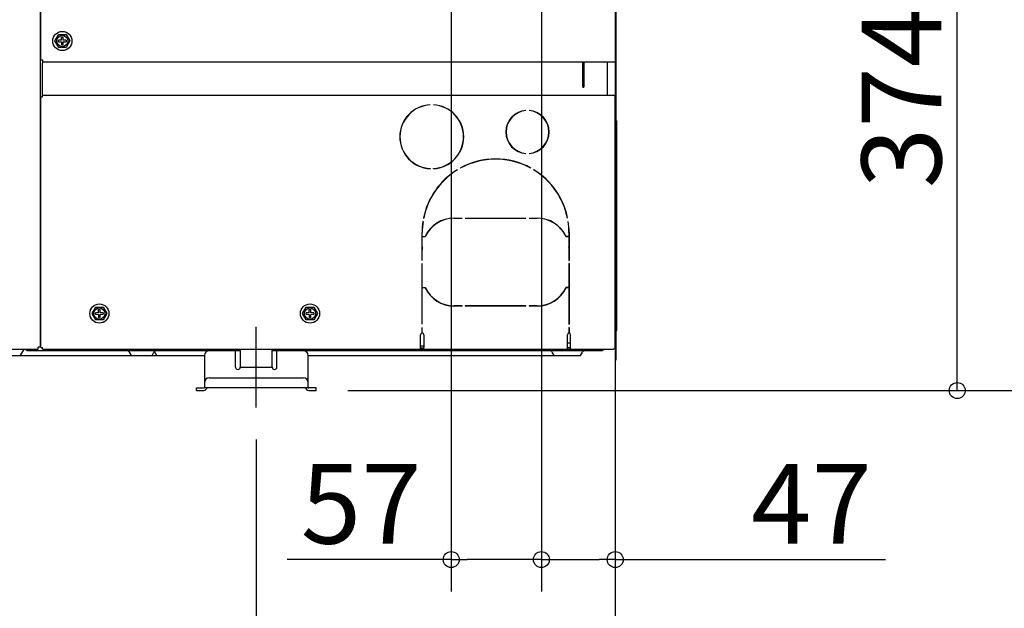
# Model space of a CAD drawing. Extents: x -1148 to 1262, y -519 to 1271.
# Drawn here: x 152 to 769, y -136 to 232 of the extents above; entities that cross this region are included whole.
import ezdxf

# ---------------------------------------------------------------- set-up
doc = ezdxf.new("R2010")
doc.units = 0
doc.header["$LTSCALE"] = 20
doc.header["$MEASUREMENT"] = 0
doc.header["$PDMODE"] = 3
doc.header["$PDSIZE"] = -2
doc.linetypes.add('DASHDOT', pattern=[5.5, 4, -0.6, 0.3, -0.6])
doc.layers.get('0').update_dxf_attribs({"linetype": 'CONTINUOUS'})
doc.layers.get('DEFPOINTS').update_dxf_attribs({"linetype": 'CONTINUOUS'})
for name, color, linetype in [('BASIS', 6, 'CONTINUOUS'), ('DETAIL', 5, 'CONTINUOUS'), ('OUTLINE', 3, 'CONTINUOUS'), ('SIZE', 32, 'CONTINUOUS')]:
    doc.layers.add(name, color=color, linetype=linetype)
doc.styles.get("Standard").update_dxf_attribs({"font": 'SIMPLEX', "width": 0.9, "bigfont": 'BIGFONT'})
doc.dimstyles.get("Standard").update_dxf_attribs({"dimtxt": 0.18, "dimasz": 0.18, "dimexe": 0.18, "dimexo": 0.0625, "dimgap": 0.09, "dimtad": 0, "dimtih": 1, "dimtoh": 1, "dimdec": 4, "dimzin": 0, "dimdsep": 46, "dimtxsty": 'STANDARD', "dimcen": 0.09, "dimadec": 0, "dimazin": 0, "dimtfac": 1, "dimtdec": 4, "dimtofl": 0, "dimtmove": 0, "dimatfit": 3, "dimfxl": 1, "dimtolj": 1, "dimtzin": 0, "dimarcsym": 0})

# ---------------------------------------------------------------- blocks, each defined once
blk = doc.blocks.new('_ORIGIN')
at = {"color": 0, "linetype": 'ByBlock'}
blk.add_line((0, 0), (-1, 0), dxfattribs=at)
blk.add_circle((0, 0), 0.5, dxfattribs=at)
blk = doc.blocks.new('*D4')
at = {"layer": 'DEFPOINTS', "color": 0, "transparency": 16777216}
for p in [(442.2, 390), (849.49, 390), (337.5, 0)]:
    blk.add_point(p, dxfattribs=at)
at = {"layer": 'SIZE', "color": 0, "lineweight": -2, "transparency": 16777216}
for p, q in [((462.2, 390), (869.49, 390)), ((849.49, 10), (849.49, 380)), ((357.5, 0), (869.49, 0))]:
    blk.add_line(p, q, dxfattribs=at)
at = {"layer": 'SIZE', "color": 0, "lineweight": -2, "transparency": 16777216, "xscale": 10, "yscale": 10, "zscale": 10}
for p, rotation in [((849.49, 390), 90), ((849.49, 0), 270)]:
    blk.add_blockref('_ORIGIN', p, dxfattribs=dict(at, rotation=rotation))
at = {"layer": 'SIZE', "color": 0, "transparency": 16777216, "insert": (814.49, 179.16), "char_height": 50, "attachment_point": 5, "rotation": 90}
blk.add_mtext('\\A1;390', dxfattribs=at)
blk = doc.blocks.new('*D5')
at = {"layer": 'DEFPOINTS', "color": 0, "transparency": 16777216}
for p in [(498.7, 374), (739.34, 374), (337.5, 0)]:
    blk.add_point(p, dxfattribs=at)
at = {"layer": 'SIZE', "color": 0, "lineweight": -2, "transparency": 16777216}
for p, q in [((518.7, 374), (759.34, 374)), ((739.34, 10), (739.34, 364)), ((357.5, 0), (759.34, 0))]:
    blk.add_line(p, q, dxfattribs=at)
at = {"layer": 'SIZE', "color": 0, "lineweight": -2, "transparency": 16777216, "xscale": 10, "yscale": 10, "zscale": 10}
for p, rotation in [((739.34, 374), 90), ((739.34, 0), 270)]:
    blk.add_blockref('_ORIGIN', p, dxfattribs=dict(at, rotation=rotation))
at = {"layer": 'SIZE', "color": 0, "transparency": 16777216, "insert": (704.34, 183.6), "char_height": 50, "attachment_point": 5, "rotation": 90}
blk.add_mtext('\\A1;374', dxfattribs=at)
blk = doc.blocks.new('*D7')
at = {"layer": 'DEFPOINTS', "color": 0, "transparency": 16777216}
for p in [(399.43, 629), (337.5, 0), (1078.88, 0)]:
    blk.add_point(p, dxfattribs=at)
at = {"layer": 'SIZE', "color": 0, "lineweight": -2, "transparency": 16777216}
for p, q in [((419.43, 629), (1098.88, 629)), ((1078.88, 619), (1078.88, 10)), ((357.5, 0), (1098.88, 0))]:
    blk.add_line(p, q, dxfattribs=at)
at = {"layer": 'SIZE', "color": 0, "lineweight": -2, "transparency": 16777216, "xscale": 10, "yscale": 10, "zscale": 10}
for p, rotation in [((1078.88, 629), 90), ((1078.88, 0), 270)]:
    blk.add_blockref('_ORIGIN', p, dxfattribs=dict(at, rotation=rotation))
at = {"layer": 'SIZE', "color": 0, "transparency": 16777216, "insert": (1043.88, 314.5), "char_height": 50, "attachment_point": 5, "rotation": 90}
blk.add_mtext('\\A1;629', dxfattribs=at)
blk = doc.blocks.new('*D8')
at = {"layer": 'DEFPOINTS', "color": 0, "transparency": 16777216}
for p in [(-300, -10.7), (300, -10.7), (300, -498.82)]:
    blk.add_point(p, dxfattribs=at)
at = {"layer": 'SIZE', "color": 0, "lineweight": -2, "transparency": 16777216}
for p, q in [((-300, -30.7), (-300, -518.82)), ((300, -30.7), (300, -518.82)), ((-290, -498.82), (290, -498.82))]:
    blk.add_line(p, q, dxfattribs=at)
at = {"layer": 'SIZE', "color": 0, "lineweight": -2, "transparency": 16777216, "xscale": 10, "yscale": 10, "zscale": 10, "rotation": 180}
blk.add_blockref('_ORIGIN', (-300, -498.82), dxfattribs=at)
at = {"layer": 'SIZE', "color": 0, "lineweight": -2, "transparency": 16777216, "xscale": 10, "yscale": 10, "zscale": 10}
blk.add_blockref('_ORIGIN', (300, -498.82), dxfattribs=at)
at = {"layer": 'SIZE', "color": 0, "transparency": 16777216, "insert": (0.97, -463.82), "char_height": 50, "attachment_point": 5}
blk.add_mtext('\\A1;600', dxfattribs=at)
blk = doc.blocks.new('*D13')
at = {"layer": 'DEFPOINTS', "color": 0, "transparency": 16777216}
for p in [(525, 965.58), (300, -10.7), (525, -498.82)]:
    blk.add_point(p, dxfattribs=at)
at = {"layer": 'SIZE', "color": 0, "lineweight": -2, "transparency": 16777216}
for p, q in [((525, 945.58), (525, -518.82)), ((300, -30.7), (300, -518.82)), ((310, -498.82), (515, -498.82))]:
    blk.add_line(p, q, dxfattribs=at)
at = {"layer": 'SIZE', "color": 0, "lineweight": -2, "transparency": 16777216, "xscale": 10, "yscale": 10, "zscale": 10, "rotation": 180}
blk.add_blockref('_ORIGIN', (300, -498.82), dxfattribs=at)
at = {"layer": 'SIZE', "color": 0, "lineweight": -2, "transparency": 16777216, "xscale": 10, "yscale": 10, "zscale": 10}
blk.add_blockref('_ORIGIN', (525, -498.82), dxfattribs=at)
at = {"layer": 'SIZE', "color": 0, "transparency": 16777216, "insert": (412.5, -463.82), "char_height": 50, "attachment_point": 5}
blk.add_mtext('\\A1;225', dxfattribs=at)
blk = doc.blocks.new('*D16')
at = {"layer": 'DEFPOINTS', "color": 0, "transparency": 16777216}
for p in [(478.7, 354), (525, 8.98), (478.7, -105.91)]:
    blk.add_point(p, dxfattribs=at)
at = {"layer": 'SIZE', "color": 0, "lineweight": -2, "transparency": 16777216}
for p, q in [((478.7, 334), (478.7, -125.91)), ((525, -11.02), (525, -125.91)), ((488.7, -105.91), (515, -105.91)), ((525, -105.91), (694.42, -105.91))]:
    blk.add_line(p, q, dxfattribs=at)
at = {"layer": 'SIZE', "color": 0, "lineweight": -2, "transparency": 16777216, "xscale": 10, "yscale": 10, "zscale": 10, "rotation": 180}
blk.add_blockref('_ORIGIN', (478.7, -105.91), dxfattribs=at)
at = {"layer": 'SIZE', "color": 0, "lineweight": -2, "transparency": 16777216, "xscale": 10, "yscale": 10, "zscale": 10}
blk.add_blockref('_ORIGIN', (525, -105.91), dxfattribs=at)
at = {"layer": 'SIZE', "color": 0, "transparency": 16777216, "insert": (648, -70.91), "char_height": 50, "attachment_point": 5}
blk.add_mtext('\\A1;47', dxfattribs=at)
blk = doc.blocks.new('*D17')
at = {"layer": 'DEFPOINTS', "color": 0, "transparency": 16777216}
for p in [(422.2, 370), (478.7, 354), (422.2, -105.91)]:
    blk.add_point(p, dxfattribs=at)
at = {"layer": 'SIZE', "color": 0, "lineweight": -2, "transparency": 16777216}
for p, q in [((422.2, 350), (422.2, -125.91)), ((478.7, 334), (478.7, -125.91)), ((422.2, -105.91), (319.34, -105.91)), ((468.7, -105.91), (432.2, -105.91))]:
    blk.add_line(p, q, dxfattribs=at)
at = {"layer": 'SIZE', "color": 0, "lineweight": -2, "transparency": 16777216, "xscale": 10, "yscale": 10, "zscale": 10, "rotation": 180}
blk.add_blockref('_ORIGIN', (422.2, -105.91), dxfattribs=at)
at = {"layer": 'SIZE', "color": 0, "lineweight": -2, "transparency": 16777216, "xscale": 10, "yscale": 10, "zscale": 10}
blk.add_blockref('_ORIGIN', (478.7, -105.91), dxfattribs=at)
at = {"layer": 'SIZE', "color": 0, "transparency": 16777216, "insert": (365.77, -70.91), "char_height": 50, "attachment_point": 5}
blk.add_mtext('\\A1;57', dxfattribs=at)

msp = doc.modelspace()

# ---------------------------------------------------------------- linework, layer by layer
at = {"layer": 'BASIS', "linetype": 'DASHDOT'}
msp.add_line((300, -10.6969931), (300, 39.8605793), dxfattribs=at)
at = {"layer": 'DETAIL', "color": 5, "linetype": 'Continuous'}
for p, q in [((164.5, 958.6), (164.5, 27.2)), ((165, 207.2000003), (165.0000001, 762.7)), ((525.6, 19.1188192), (525.6, 550.3)), ((525.6, 207), (525.6, 481.3)), ((173.8811978, 218.9999998), (176.1905989, 222.9999998)), ((176.1905989, 222.9999998), (180.8094011, 222.9999998)), ((180.8094011, 222.9999998), (183.1188022, 218.9999998)), ((176.1905989, 214.9999998), (173.8811978, 218.9999998)), ((177.9998771, 219.5008638), (176.05, 219.4974935)), ((176.0504374, 218.5003566), (176.05, 219.4974935)), ((176.0504374, 218.5003566), (177.999136, 218.4998769)), ((177.999136, 218.4998769), (178.0025063, 216.5499998)), ((177.9998771, 219.5008638), (178.0003569, 221.4495623)), ((178.0003569, 221.4495623), (178.9974937, 221.4499998)), ((178.9996431, 216.5504372), (178.0025063, 216.5499998)), ((179.0008642, 219.5000342), (178.9974937, 221.4499998)), ((178.9996431, 216.5504372), (179.0001229, 218.4991357)), ((179.0001229, 218.4991357), (180.95, 218.502506)), ((180.9495101, 219.4998998), (179.0008642, 219.5000342)), ((183.1188022, 218.9999998), (180.8094011, 214.9999998)), ((180.9495101, 219.4998998), (180.95, 218.502506)), ((180.8094011, 214.9999998), (176.1905989, 214.9999998)), ((165, 207.2000003), (166.2000002, 207.2000003)), ((166.0000002, 183.9999996), (166.0000002, 205.1715729)), ((166.2000002, 206), (166.2000002, 207.2000003)), ((166.2000002, 206), (524.6, 206)), ((504.5, 206), (504.5, 190.4999995)), ((505.5, 190.4999995), (505.5, 206)), ((520, 206), (520, 185.1999995)), ((165, 183.995998), (165.0202041, 183.9999996)), ((165, 27), (165, 183.995998)), ((165.0202041, 183.9999996), (166.0000002, 183.9999996)), ((166.0000002, 184.9999995), (524, 184.9999995)), ((409, 179.0250468), (409, 178.9249216)), ((411, 178.9249216), (411, 179.0250468)), ((525, 27), (525, 183.9999995)), ((469, 175.5130492), (469, 175.4127738)), ((471, 175.4127738), (471, 175.5130492)), ((525.7071068, 169.0428932), (525.2928932, 169.4571068)), ((526, 38.1642136), (526, 168.3357864)), ((469, 148.5872262), (469, 148.4869508)), ((471, 148.4869508), (471, 148.5872262)), ((409, 139.0750784), (409, 138.9749532)), ((411, 138.9749532), (411, 139.0750784)), ((426.1644159, 138.2844426), (426.1144041, 138.3710656)), ((427.8464549, 139.3710656), (427.8964667, 139.2844426)), ((472.1035333, 139.2844426), (472.1535451, 139.3710656)), ((473.8855959, 138.3710656), (473.8355841, 138.2844426)), ((404.5851529, 105.9924363), (404.4866489, 106.0098052)), ((404.8339452, 107.9794207), (404.9324493, 107.9620518)), ((424, 108.05), (429, 108.05)), ((424, 107.95), (429, 107.95)), ((429, 107.95), (429, 108.05)), ((431, 108.05), (469, 108.05)), ((431, 108.05), (431, 107.95)), ((431, 107.95), (469, 107.95)), ((469, 107.95), (469, 108.05)), ((471, 108.05), (476, 108.05)), ((471, 108.05), (471, 107.95)), ((471, 107.95), (476, 107.95)), ((495.0675507, 107.9620518), (495.1660548, 107.9794207)), ((495.5133511, 106.0098052), (495.4148471, 105.9924363)), ((403.95, 81.5), (403.95, 99)), ((404.05, 96.55), (404.05, 99)), ((495.95, 99), (495.95, 96.55)), ((496.05, 99), (496.05, 81.5)), ((404.05, 96.55), (405.8643997, 96.55)), ((404.05, 96.45), (405.9279221, 96.45)), ((404.05, 81.5), (404.05, 96.45)), ((495.95, 96.45), (494.0720779, 96.45)), ((494.1356003, 96.55), (495.95, 96.55)), ((495.95, 96.45), (495.95, 81.5)), ((403.95, 81.5), (404.05, 81.5)), ((495.95, 81.5), (496.05, 81.5)), ((404.05, 79.5), (403.95, 79.5)), ((403.95, 41.5), (403.95, 79.5)), ((404.05, 64.55), (404.05, 79.5)), ((496.05, 79.5), (495.95, 79.5)), ((495.95, 79.5), (495.95, 64.55)), ((496.05, 79.5), (496.05, 41.5)), ((404.05, 64.55), (405.9279221, 64.55)), ((405.8643997, 64.45), (404.05, 64.45)), ((404.05, 41.5), (404.05, 64.45)), ((495.95, 64.55), (494.0720779, 64.55)), ((495.95, 64.45), (494.1356003, 64.45)), ((495.95, 64.45), (495.95, 41.5)), ((197.0811978, 48.25), (199.3905989, 52.25)), ((199.3905989, 52.25), (204.0094011, 52.25)), ((201.1998771, 48.750864), (201.2003569, 50.6995626)), ((201.2003569, 50.6995626), (202.1974937, 50.7)), ((202.2008642, 48.7500344), (202.1974937, 50.7)), ((204.0094011, 52.25), (206.3188022, 48.25)), ((329.0811978, 48.25), (331.3905989, 52.25)), ((331.3905989, 52.25), (336.0094011, 52.25)), ((333.1998771, 48.750864), (333.2003569, 50.6995626)), ((333.2003569, 50.6995626), (334.1974937, 50.7)), ((334.2008642, 48.7500344), (334.1974937, 50.7)), ((336.0094011, 52.25), (338.3188022, 48.25)), ((403.95, 54), (404.05, 54)), ((417.5966805, 54), (417.917032, 54)), ((429, 53.05), (424, 53.05)), ((429, 52.95), (424, 52.95)), ((429, 52.95), (429, 53.05)), ((469, 53.05), (431, 53.05)), ((431, 53.05), (431, 52.95)), ((469, 52.95), (431, 52.95)), ((469, 52.95), (469, 53.05)), ((476, 53.05), (471, 53.05)), ((471, 53.05), (471, 52.95)), ((476, 52.95), (471, 52.95)), ((482.082968, 54), (482.4033195, 54)), ((495.95, 54), (496.05, 54)), ((199.3905989, 44.25), (197.0811978, 48.25)), ((201.1998771, 48.750864), (199.25, 48.7474937)), ((199.2504374, 47.7503569), (199.25, 48.7474937)), ((199.2504374, 47.7503569), (201.199136, 47.7498771)), ((204.0094011, 44.25), (199.3905989, 44.25)), ((201.199136, 47.7498771), (201.2025063, 45.8)), ((202.1996431, 45.8004374), (201.2025063, 45.8)), ((202.1996431, 45.8004374), (202.2001229, 47.749136)), ((202.2001229, 47.749136), (204.15, 47.7525063)), ((204.1495101, 48.7499), (202.2008642, 48.7500344)), ((206.3188022, 48.25), (204.0094011, 44.25)), ((204.1495101, 48.7499), (204.15, 47.7525063)), ((331.3905989, 44.25), (329.0811978, 48.25)), ((333.1998771, 48.750864), (331.25, 48.7474937)), ((331.2504374, 47.7503569), (331.25, 48.7474937)), ((331.2504374, 47.7503569), (333.199136, 47.7498771)), ((336.0094011, 44.25), (331.3905989, 44.25)), ((333.199136, 47.7498771), (333.2025063, 45.8)), ((334.1996431, 45.8004374), (333.2025063, 45.8)), ((334.1996431, 45.8004374), (334.2001229, 47.749136)), ((334.2001229, 47.749136), (336.15, 47.7525063)), ((336.1495101, 48.7499), (334.2008642, 48.7500344)), ((338.3188022, 48.25), (336.0094011, 44.25)), ((336.1495101, 48.7499), (336.15, 47.7525063)), ((403.95, 41.5), (404.05, 41.5)), ((404.05, 39.5), (403.95, 39.5)), ((403.95, 35.9987492), (403.95, 39.5)), ((404.05, 35.9987492), (404.05, 39.5)), ((495.95, 41.5), (496.05, 41.5)), ((496.05, 39.5), (495.95, 39.5)), ((495.95, 39.5), (495.95, 35.9987492)), ((496.05, 39.5), (496.05, 35.9987492)), ((525.7071068, 37.4571068), (525.2928932, 37.0428932)), ((403, 26), (403, 35)), ((405, 35), (405, 27)), ((495, 27), (495, 35)), ((497, 26), (497, 35)), ((-524.3, 26), (163.3, 26)), ((152.2287187, 22), (154.5381198, 26)), ((156.2436551, 25), (155.6663048, 26)), ((156.2436551, 25), (220.068218, 25)), ((164.5, 27.2), (163.3, 27.2)), ((163.3, 26), (163.3, 27.2)), ((165, 27), (166, 27)), ((166, 26), (166, 27)), ((166, 26), (524, 26)), ((221.8002688, 22), (219.4908677, 26)), ((220.6159022, 25), (220.0385519, 26)), ((220.6159022, 25), (290, 25)), ((287, 14.5817931), (287, 25)), ((290, 26), (290, 14.5817931)), ((310, 14.5817931), (310, 26)), ((310, 25), (516.9607695, 25)), ((313, 14.5817931), (313, 25)), ((403, 28), (405, 28)), ((403, 26.8), (404.9949874, 26.8)), ((404.9949874, 26.8), (405, 27)), ((405, 26), (404.9949874, 26.8)), ((405.6970563, 25), (406.6970563, 26)), ((497, 29.6), (495, 29.6)), ((495.0050126, 26.8), (495, 27)), ((497, 26.8), (495.0050126, 26.8)), ((495.0050126, 26), (495.0050126, 26.8)), ((517.5381198, 26), (516.9607695, 25)), ((524.1, 26.0050126), (524, 26)), ((134.4970563, 22), (267.5, 22)), ((234.7107008, 22), (235.9231364, 24.1)), ((237.7712813, 22), (236.2964618, 24.5544623)), ((267.5, 22), (267.5, 2)), ((332.5, 22), (503.2287187, 22)), ((332.5, 2), (332.5, 22)), ((486.7712813, 22), (485.5588457, 24.1)), ((503.2287187, 22), (504.4411543, 24.1)), ((290, 14.5817931), (310, 14.5817931)), ((270.5, 8), (329.5, 8)), ((262.5, 1.6), (267.1, 1.6)), ((262.5, 0), (262.5, 1.6)), ((262.5, 0), (267.1, 0)), ((267.5, 2), (332.5, 2)), ((337.5, 1.6), (332.9, 1.6)), ((332.9, 0), (337.5, 0)), ((337.5, 0), (337.5, 1.6))]:
    msp.add_line(p, q, dxfattribs=at)
for centre, radius in [((178.5, 218.9999998), 6), ((178.5, 218.9999998), 3.5), ((201.7, 48.25), 6), ((201.7, 48.25), 3.5), ((333.7, 48.25), 6), ((333.7, 48.25), 3.5)]:
    msp.add_circle(centre, radius, dxfattribs=at)
for centre, radius, start, end in [((168.0000002, 205.1715729), 2, 154.158064556, 180), ((524.6, 207), 1, 270, 0), ((505, 190.4999995), 0.5, 180, 0), ((520.2, 185.1999995), 0.2, 180, 270), ((410, 159), 20.05, 92.8588309459, 267.1411690541), ((410, 159), 20.05, 272.8588309459, 87.1411690541), ((524, 183.9999995), 1, 0, 90), ((410, 159), 19.95, 92.8731729192, 267.1268270808), ((410, 159), 19.95, 272.8731729192, 87.1268270808), ((470, 162), 13.55, 94.23231868, 265.76768132), ((470, 162), 13.45, 94.263843735, 265.736156265), ((470, 162), 13.55, 274.23231868, 85.76768132), ((470, 162), 13.45, 274.263843735, 85.736156265), ((526, 170.1642136), 1, 180, 225), ((525, 168.3357864), 1, 0, 45), ((470, 137), 13.55, 112.1052026007, 112.7042851322), ((470, 137), 13.45, 111.6634842675, 112.2783311419), ((470, 137), 13.45, 67.7216688581, 68.3365157325), ((470, 137), 13.55, 67.2957148678, 67.8947973994), ((410, 134), 20.05, 141.1391293166, 141.4321186812), ((410, 134), 19.95, 141.2027491961, 141.4969430446), ((410, 134), 19.95, 38.5030569554, 38.7972508039), ((410, 134), 20.05, 38.5678813191, 38.8608706837), ((450, 99), 46.05, 61.2443058322, 118.7556941678), ((450, 99), 45.95, 61.2470142155, 118.7529857845), ((470, 137), 13.55, 147.6577276678, 148.1120023372), ((470, 137), 13.45, 147.4892026274, 147.9469582762), ((450, 99), 46.05, 121.2443058322, 168.7556941678), ((450, 99), 45.95, 121.2470142155, 168.7529857845), ((410, 134), 19.95, 17.2021564727, 17.4935676352), ((410, 134), 20.05, 17.2517633341, 17.5415701014), ((450, 99), 45.95, 11.2470142155, 58.7529857845), ((450, 99), 46.05, 11.2443058322, 58.7556941678), ((470, 137), 13.45, 336.5359605219, 336.9937161706), ((470, 137), 13.55, 336.3709164611, 336.8251911305), ((410, 134), 20.05, 260.0865795669, 260.3763863342), ((410, 134), 19.95, 260.1345820332, 260.4259931957), ((450, 99), 46.05, 171.2443058322, 180), ((450, 99), 45.95, 171.2470142155, 180), ((424, 88), 20.05, 90, 155.0740625162), ((424, 88), 19.95, 90, 154.9405196526), ((476, 88), 20.05, 24.9259374838, 90), ((476, 88), 19.95, 25.0594803474, 90), ((450, 99), 45.95, 0, 8.7529857845), ((450, 99), 46.05, 0, 8.7556941678), ((424, 88), 20.05, 174.2751895478, 180), ((476, 88), 20.05, 0, 5.7248104522), ((424, 73), 20.05, 205.2414593728, 270), ((424, 73), 19.95, 205.0594803474, 270), ((476, 73), 19.95, 270, 334.9405196526), ((476, 73), 20.05, 270, 334.7585406272), ((526, 36.3357864), 1, 135, 180), ((525, 38.1642136), 1, 314.9999999999, 0), ((404, 35), 1, 92.8659839826, 180), ((404, 35), 1, 0, 87.1340160174), ((496, 35), 1, 92.8659839826, 180), ((496, 35), 1, 0, 87.1340160174), ((443.600376, 159.042909), 260.0343446, 210.7728585658, 211.029648402), ((237.4819507, 23.2000543), 1.7999457, 89.9990028911, 150.0009982386), ((270.5, 22), 3, 90, 180), ((329.5, 22), 3, 0, 90), ((484, 23.2), 1.8, 30, 90), ((506, 23.2), 1.8, 90, 150), ((524, 27), 1, 269.9999999996, 0), ((270.5, 5), 3, 90, 180), ((329.5, 5), 3, 0, 90), ((267.1, 2), 2, 270, 0), ((267.1, 2), 0.4, 270, 0), ((332.9, 2), 2, 180, 270), ((332.9, 2), 0.4, 180, 270)]:
    msp.add_arc(centre, radius, start, end, dxfattribs=at)
for points, knots in [([(406.5812916, 26), (406.3971594, 25.8147921), (406.068016, 25.4837257), (405.7436932, 25.1479383), (405.6008059, 25)], [0, 0, 0, 0, 0.5594285585, 1, 1, 1, 1]), ([(287, 14.5817931), (287.1054763, 14.2390174), (287.327675, 13.5169186), (288.5, 13.1597473), (289.672325, 13.5169186), (289.8945237, 14.2390174), (290, 14.5817931)], [0, 0, 0, 0, 0.2373467428, 0.5, 0.7626532572, 1, 1, 1, 1]), ([(310, 14.5817931), (310.1054763, 14.2390174), (310.327675, 13.5169186), (311.5, 13.1597473), (312.672325, 13.5169186), (312.8945237, 14.2390174), (313, 14.5817931)], [0, 0, 0, 0, 0.2373467428, 0.5, 0.7626532572, 1, 1, 1, 1])]:
    msp.add_open_spline(points, degree=3, knots=knots, dxfattribs=at)
at = {"layer": 'OUTLINE', "color": 3, "linetype": 'Continuous'}
for p, q in [((525.6, 207), (525.6, 243.2224898)), ((520, 206), (520, 185.1999995)), ((520, 206), (524.6, 206)), ((520.2, 184.9999995), (524, 184.9999995)), ((525, 170.1642136), (525, 183.9999995)), ((525.7071068, 169.0428932), (525.2928932, 169.4571068)), ((526, 38.1642136), (526, 168.3357864)), ((525.7071068, 37.4571068), (525.2928932, 37.0428932)), ((525, 27), (525, 36.3357864)), ((505.9963252, 25), (516.9607695, 25)), ((517.5381198, 26), (516.9607695, 25)), ((517.5381198, 26), (524, 26)), ((524.1, 26.0050126), (524, 26)), ((134.981897, 22), (267.5, 22)), ((267.5, 22), (267.5, 2)), ((332.5, 22), (503.2287187, 22)), ((332.5, 2), (332.5, 22)), ((503.2287187, 22), (504.4411543, 24.1)), ((262.5, 1.6), (267.1, 1.6)), ((262.5, 0), (262.5, 1.6)), ((262.5, 0), (267.1, 0)), ((269.1, 2), (330.9, 2)), ((337.5, 1.6), (332.9, 1.6)), ((332.9, 0), (337.5, 0)), ((337.5, 0), (337.5, 1.6))]:
    msp.add_line(p, q, dxfattribs=at)
for centre, radius, start, end in [((524.6, 207), 1, 270, 0), ((520.2, 185.1999995), 0.2, 180, 270), ((524, 183.9999995), 1, 0, 90), ((526, 170.1642136), 1, 180, 225), ((525, 168.3357864), 1, 0, 45), ((526, 36.3357864), 1, 135, 180), ((525, 38.1642136), 1, 314.9999999999, 0), ((506, 23.2), 1.8, 90, 150), ((524, 27), 1, 269.9999999996, 0), ((267.1, 2), 2, 270, 0), ((267.1, 2), 0.4, 270, 0), ((332.9, 2), 2, 180, 270), ((332.9, 2), 0.4, 180, 270)]:
    msp.add_arc(centre, radius, start, end, dxfattribs=at)

# ---------------------------------------------------------------- dimensions: what is measured, and where the dimension line sits
at = {"layer": 'SIZE'}
for base, p1, p2, override, picture, middle in [((525, -498.8201005), (300, -10.6969931), (525, 965.5787973), {"dimtxt": 50, "dimasz": 10, "dimexe": 20, "dimexo": 20, "dimgap": 10, "dimtad": 1, "dimtih": 0, "dimtoh": 0, "dimdec": 6, "dimzin": 8, "dimblk": 'ORIGIN', "dimcen": 0.082, "dimtdec": 6, "dimtofl": 1, "dimldrblk": 'ORIGIN'}, '*D13', (412.5, -463.8201005)), ((422.2, -105.9108012271), (478.7, 354), (422.2, 369.9973468476), {"dimtxt": 50, "dimasz": 10, "dimexe": 20, "dimexo": 20, "dimgap": 10, "dimtad": 1, "dimtih": 0, "dimtoh": 0, "dimdec": 0, "dimzin": 8, "dimblk": 'ORIGIN', "dimcen": 0.082, "dimtdec": 6, "dimtofl": 1, "dimldrblk": 'ORIGIN'}, '*D17', (365.7714285714, -70.9108012271))]:
    dim = msp.add_linear_dim(base=base, p1=p1, p2=p2, dimstyle='STANDARD', override=override, dxfattribs=at)
    dim.commit()
    dim.dimension.update_dxf_attribs({"geometry": picture, "text_midpoint": middle})
for base, p1, p2, override, picture, middle in [((1078.8827213, 0), (399.4343373, 629), (337.5, 0), {"dimtxt": 50, "dimasz": 10, "dimexe": 20, "dimexo": 20, "dimgap": 10, "dimtad": 1, "dimtih": 0, "dimtoh": 0, "dimdec": 0, "dimzin": 8, "dimblk": 'ORIGIN', "dimcen": 0.082, "dimtdec": 6, "dimtofl": 1, "dimldrblk": 'ORIGIN'}, '*D7', (1078.8827213, 314.5)), ((849.4912343, 389.9973468), (337.5, 0), (442.2, 389.9973468), {"dimtxt": 50, "dimasz": 10, "dimexe": 20, "dimexo": 20, "dimgap": 10, "dimtad": 1, "dimtih": 0, "dimtoh": 0, "dimdec": 0, "dimzin": 8, "dimblk": 'ORIGIN', "dimcen": 0.082, "dimtdec": 6, "dimtofl": 1, "dimldrblk": 'ORIGIN'}, '*D4', (849.4912343, 179.1638549)), ((739.342538, 374), (337.5, 0), (498.7, 374), {"dimtxt": 50, "dimasz": 10, "dimexe": 20, "dimexo": 20, "dimgap": 10, "dimtad": 1, "dimtih": 0, "dimtoh": 0, "dimdec": 6, "dimzin": 8, "dimblk": 'ORIGIN', "dimcen": 0.082, "dimtdec": 6, "dimtofl": 1, "dimldrblk": 'ORIGIN'}, '*D5', (739.342538, 183.5994407))]:
    dim = msp.add_linear_dim(base=base, p1=p1, p2=p2, angle=90, dimstyle='STANDARD', override=override, dxfattribs=at)
    dim.commit()
    dim.dimension.update_dxf_attribs({"geometry": picture, "text_midpoint": middle, "dimtype": 160})
dim = msp.add_linear_dim(base=(478.7, -105.9108012), p1=(525, 8.977005), p2=(478.7, 354), text='47', dimstyle='STANDARD', override={"dimtxt": 50, "dimasz": 10, "dimexe": 20, "dimexo": 20, "dimgap": 10, "dimtad": 1, "dimtih": 0, "dimtoh": 0, "dimdec": 0, "dimzin": 8, "dimblk": 'ORIGIN', "dimcen": 0.082, "dimtdec": 6, "dimtofl": 1, "dimldrblk": 'ORIGIN'}, dxfattribs=at)
dim.commit()
dim.dimension.update_dxf_attribs({"geometry": '*D16', "text_midpoint": (647.9954735, -105.9108012), "dimtype": 160})
dim = msp.add_linear_dim(base=(300, -498.8201004592), p1=(-300, -10.6969931303), p2=(300, -10.6969931303), dimstyle='STANDARD', override={"dimtxt": 50, "dimasz": 10, "dimexe": 20, "dimexo": 20, "dimgap": 10, "dimtad": 1, "dimtih": 0, "dimtoh": 0, "dimdec": 6, "dimzin": 8, "dimblk": 'ORIGIN', "dimcen": 0.082, "dimtdec": 6, "dimtofl": 1, "dimldrblk": 'ORIGIN'}, dxfattribs=at)
dim.commit()
dim.dimension.update_dxf_attribs({"geometry": '*D8', "text_midpoint": (0.9689887761, -498.8201004592), "dimtype": 160})

doc.saveas('drawing.dxf')
